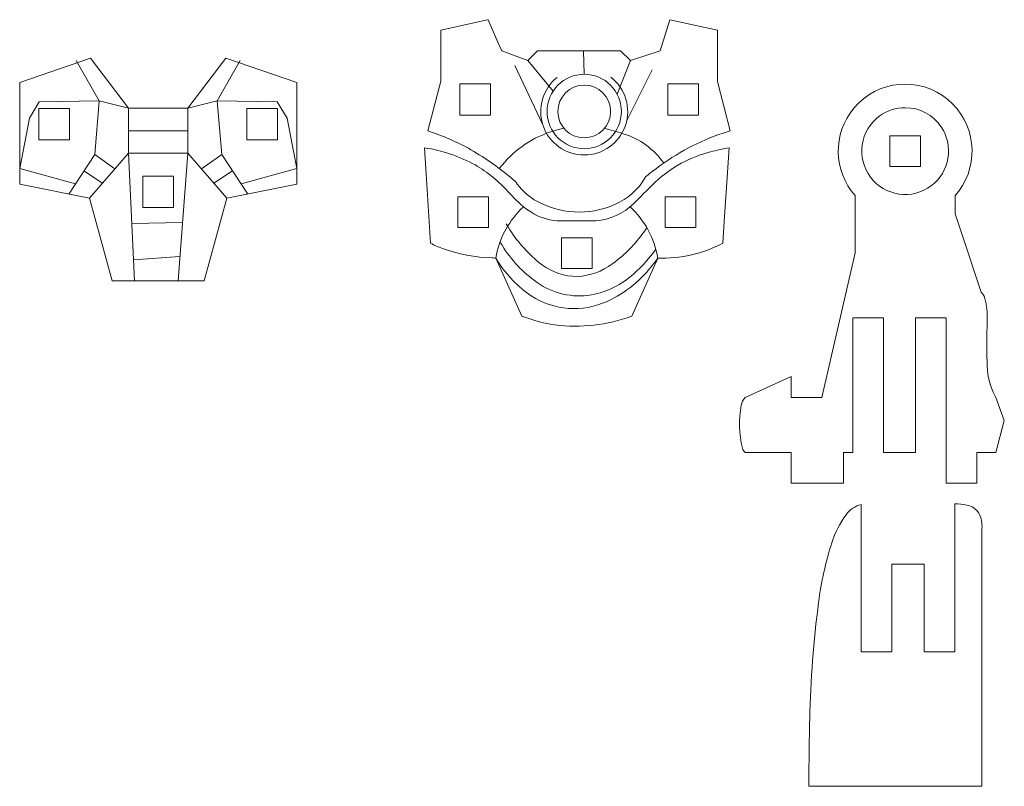
# Model space of a CAD drawing. Units: centimetres. Extents: x -17.9 to 17.9, y -14.2 to 14.2.
# Drawn here: x -17.9 to -8.2, y 1.3 to 8.8 of the extents above; entities that cross this region are included whole.
import ezdxf

# ---------------------------------------------------------------- set-up
doc = ezdxf.new("R2010")
doc.units = ezdxf.units.CM
doc.header["$MEASUREMENT"] = 0
doc.layers.add('Layer 1', color=7, linetype='Continuous')

msp = doc.modelspace()

# ---------------------------------------------------------------- linework, layer by layer
at = {"layer": 'Layer 1', "lineweight": 9}
for points, knots in [([(-13.87878, 7.66416), (-13.87878, 7.66416), (-13.75167, 8.15038), (-13.75167, 8.15038), (-13.75167, 8.15038), (-13.75167, 8.62069), (-13.75167, 8.62069), (-13.75167, 8.62069), (-13.75156, 8.64931), (-13.75156, 8.64931), (-13.75156, 8.64931), (-13.2931, 8.74979), (-13.2931, 8.74979), (-13.2931, 8.74979), (-13.28763, 8.75081), (-13.28763, 8.75081), (-13.28763, 8.75081), (-13.18156, 8.50834), (-13.18156, 8.50834), (-13.18156, 8.50834), (-13.15401, 8.44581), (-13.15401, 8.44581), (-13.15401, 8.44581), (-12.90021, 8.35064), (-12.90021, 8.35064), (-12.90021, 8.35064), (-12.89987, 8.35071), (-12.89987, 8.35071), (-12.89987, 8.35071), (-12.80472, 8.44587), (-12.80472, 8.44587), (-12.80472, 8.44587), (-12.8029, 8.44591), (-12.8029, 8.44591), (-12.8029, 8.44591), (-11.99128, 8.44591), (-11.99128, 8.44591), (-11.99128, 8.44591), (-11.99112, 8.44586), (-11.99112, 8.44586), (-11.99112, 8.44586), (-11.89584, 8.35057), (-11.89584, 8.35057), (-11.89584, 8.35057), (-11.60348, 8.44591), (-11.60348, 8.44591), (-11.60348, 8.44591), (-11.50817, 8.75083), (-11.50817, 8.75083), (-11.50817, 8.75083), (-11.50806, 8.75096), (-11.50806, 8.75096), (-11.50806, 8.75096), (-11.04425, 8.64931), (-11.04425, 8.64931), (-11.04425, 8.64931), (-11.04417, 8.64909), (-11.04417, 8.64909), (-11.04417, 8.64909), (-11.04417, 8.15111), (-11.04417, 8.15111), (-11.04417, 8.15111), (-11.04307, 8.14617), (-11.04307, 8.14617), (-11.04307, 8.14617), (-10.91718, 7.66463), (-10.91718, 7.66463), (-10.91718, 7.66463), (-10.98704, 7.64188), (-10.98704, 7.64188), (-11.22252, 7.56397), (-11.44327, 7.4471), (-11.64007, 7.29613), (-11.67695, 7.27025), (-11.71258, 7.24263), (-11.74684, 7.21337), (-11.74684, 7.21337), (-11.74998, 7.20751), (-11.74998, 7.20751), (-11.81764, 7.0899), (-11.92167, 6.99742), (-12.04639, 6.944), (-12.30131, 6.82966), (-12.59591, 6.84698), (-12.83568, 6.99041), (-12.90931, 7.03567), (-12.9726, 7.0959), (-13.02145, 7.1672), (-13.02145, 7.1672), (-13.04303, 7.1859), (-13.04303, 7.1859), (-13.17113, 7.29628), (-13.3093, 7.39442), (-13.4557, 7.47903), (-13.59048, 7.55413), (-13.73216, 7.61612), (-13.87878, 7.66416)], [0, 0, 0, 0, 0.03125, 0.03125, 0.03125, 0.0625, 0.0625, 0.0625, 0.09375, 0.09375, 0.09375, 0.125, 0.125, 0.125, 0.15625, 0.15625, 0.15625, 0.1875, 0.1875, 0.1875, 0.21875, 0.21875, 0.21875, 0.25, 0.25, 0.25, 0.28125, 0.28125, 0.28125, 0.3125, 0.3125, 0.3125, 0.34375, 0.34375, 0.34375, 0.375, 0.375, 0.375, 0.40625, 0.40625, 0.40625, 0.4375, 0.4375, 0.4375, 0.46875, 0.46875, 0.46875, 0.5, 0.5, 0.5, 0.53125, 0.53125, 0.53125, 0.5625, 0.5625, 0.5625, 0.59375, 0.59375, 0.59375, 0.625, 0.625, 0.625, 0.65625, 0.65625, 0.65625, 0.6875, 0.6875, 0.6875, 0.71875, 0.71875, 0.71875, 0.75, 0.75, 0.75, 0.78125, 0.78125, 0.78125, 0.8125, 0.8125, 0.8125, 0.84375, 0.84375, 0.84375, 0.875, 0.875, 0.875, 0.90625, 0.90625, 0.90625, 0.9375, 0.9375, 0.9375, 0.96875, 0.96875, 0.96875, 1, 1, 1, 1]), ([(-17.87312, 8.1357), (-17.87312, 8.1357), (-17.17865, 8.37379), (-17.17865, 8.37379), (-17.17865, 8.37379), (-17.1784, 8.37359), (-17.1784, 8.37359), (-17.1784, 8.37359), (-16.80833, 7.88456), (-16.80833, 7.88456), (-16.80833, 7.88456), (-16.80809, 7.88434), (-16.80809, 7.88434), (-16.80809, 7.88434), (-16.2261, 7.88434), (-16.2261, 7.88434), (-16.2261, 7.88434), (-15.85573, 8.37376), (-15.85573, 8.37376), (-15.85573, 8.37376), (-15.85537, 8.37371), (-15.85537, 8.37371), (-15.85537, 8.37371), (-15.16147, 8.13581), (-15.16147, 8.13581), (-15.16147, 8.13581), (-15.16114, 8.13558), (-15.16114, 8.13558), (-15.16114, 8.13558), (-15.16114, 7.14351), (-15.16114, 7.14351), (-15.16114, 7.14351), (-15.84574, 7.0046), (-15.84574, 7.0046), (-15.84574, 7.0046), (-15.84592, 7.00421), (-15.84592, 7.00421), (-15.84592, 7.00421), (-16.06731, 6.19799), (-16.06731, 6.19799), (-16.06731, 6.19799), (-16.06752, 6.19761), (-16.06752, 6.19761), (-16.06752, 6.19761), (-16.96685, 6.19761), (-16.96685, 6.19761), (-16.96685, 6.19761), (-17.18841, 7.00449), (-17.18841, 7.00449), (-17.18841, 7.00449), (-17.18876, 7.00465), (-17.18876, 7.00465), (-17.18876, 7.00465), (-17.8728, 7.14344), (-17.8728, 7.14344), (-17.8728, 7.14344), (-17.87312, 7.14362), (-17.87312, 7.14362), (-17.87312, 7.14362), (-17.87312, 7.92138), (-17.87312, 7.92138), (-17.87312, 7.92138), (-17.87312, 8.1357), (-17.87312, 8.1357)], [0, 0, 0, 0, 0.047619, 0.047619, 0.047619, 0.0952381, 0.0952381, 0.0952381, 0.1428571, 0.1428571, 0.1428571, 0.1904762, 0.1904762, 0.1904762, 0.2380952, 0.2380952, 0.2380952, 0.2857143, 0.2857143, 0.2857143, 0.3333333, 0.3333333, 0.3333333, 0.3809524, 0.3809524, 0.3809524, 0.4285714, 0.4285714, 0.4285714, 0.4761905, 0.4761905, 0.4761905, 0.5238095, 0.5238095, 0.5238095, 0.5714286, 0.5714286, 0.5714286, 0.6190476, 0.6190476, 0.6190476, 0.6666667, 0.6666667, 0.6666667, 0.7142857, 0.7142857, 0.7142857, 0.7619048, 0.7619048, 0.7619048, 0.8095238, 0.8095238, 0.8095238, 0.8571429, 0.8571429, 0.8571429, 0.9047619, 0.9047619, 0.9047619, 0.952381, 0.952381, 0.952381, 1, 1, 1, 1]), ([(-8.71592, 6.8509), (-8.71592, 6.8509), (-8.71592, 7.03011), (-8.71592, 7.03011), (-8.71592, 7.03011), (-8.68067, 7.07413), (-8.68067, 7.07413), (-8.47205, 7.35332), (-8.51876, 7.747), (-8.78691, 7.96963), (-9.06509, 8.20084), (-9.47802, 8.16268), (-9.70911, 7.88441), (-9.91602, 7.63551), (-9.90996, 7.2728), (-9.69488, 7.03095), (-9.69488, 7.03095), (-9.69488, 6.47052), (-9.69488, 6.47052), (-9.69488, 6.47052), (-10.0212, 5.055), (-10.0212, 5.055), (-10.0212, 5.055), (-10.3212, 5.055), (-10.3212, 5.055), (-10.3212, 5.055), (-10.3212, 5.26035), (-10.3212, 5.26035), (-10.3212, 5.26035), (-10.77085, 5.055), (-10.77085, 5.055), (-10.79163, 5.03472), (-10.80518, 5.00818), (-10.80943, 4.97946), (-10.83688, 4.84091), (-10.83307, 4.69807), (-10.79828, 4.56118), (-10.79451, 4.54374), (-10.7848, 4.52814), (-10.77085, 4.51701), (-10.77085, 4.51701), (-10.32104, 4.51701), (-10.32104, 4.51701), (-10.32104, 4.51701), (-10.32104, 4.21701), (-10.32104, 4.21701), (-10.32104, 4.21701), (-9.80944, 4.21701), (-9.80944, 4.21701), (-9.80944, 4.21701), (-9.80944, 4.51701), (-9.80944, 4.51701), (-9.80944, 4.51701), (-9.71687, 4.51701), (-9.71687, 4.51701), (-9.71687, 4.51701), (-9.71687, 5.83327), (-9.71687, 5.83327), (-9.71687, 5.83327), (-9.41687, 5.83327), (-9.41687, 5.83327), (-9.41687, 5.83327), (-9.41687, 4.51701), (-9.41687, 4.51701), (-9.41687, 4.51701), (-9.10416, 4.51701), (-9.10416, 4.51701), (-9.10416, 4.51701), (-9.10416, 5.83327), (-9.10416, 5.83327), (-9.10416, 5.83327), (-8.80416, 5.83327), (-8.80416, 5.83327), (-8.80416, 5.83327), (-8.80416, 4.21701), (-8.80416, 4.21701), (-8.80416, 4.21701), (-8.50416, 4.21701), (-8.50416, 4.21701), (-8.50416, 4.21701), (-8.50416, 4.51701), (-8.50416, 4.51701), (-8.50416, 4.51701), (-8.31904, 4.51701), (-8.31904, 4.51701), (-8.31904, 4.51701), (-8.23526, 4.83009), (-8.23526, 4.83009), (-8.23526, 4.83009), (-8.31904, 5.055), (-8.31904, 5.055), (-8.31904, 5.055), (-8.32963, 5.07357), (-8.32963, 5.07357), (-8.37321, 5.16263), (-8.39798, 5.25971), (-8.4024, 5.35875), (-8.40912, 5.48727), (-8.40934, 5.61606), (-8.40307, 5.74461), (-8.40307, 5.74461), (-8.4024, 5.7894), (-8.4024, 5.7894), (-8.39903, 5.85976), (-8.40445, 5.93028), (-8.41854, 5.9993), (-8.42487, 6.03151), (-8.43917, 6.06163), (-8.46015, 6.08687), (-8.46015, 6.08687), (-8.65411, 6.66626), (-8.65411, 6.66626), (-8.65411, 6.66626), (-8.71592, 6.8509), (-8.71592, 6.8509)], [0, 0, 0, 0, 0.0263158, 0.0263158, 0.0263158, 0.0526316, 0.0526316, 0.0526316, 0.0789474, 0.0789474, 0.0789474, 0.1052632, 0.1052632, 0.1052632, 0.1315789, 0.1315789, 0.1315789, 0.1578947, 0.1578947, 0.1578947, 0.1842105, 0.1842105, 0.1842105, 0.2105263, 0.2105263, 0.2105263, 0.2368421, 0.2368421, 0.2368421, 0.2631579, 0.2631579, 0.2631579, 0.2894737, 0.2894737, 0.2894737, 0.3157895, 0.3157895, 0.3157895, 0.3421053, 0.3421053, 0.3421053, 0.3684211, 0.3684211, 0.3684211, 0.3947368, 0.3947368, 0.3947368, 0.4210526, 0.4210526, 0.4210526, 0.4473684, 0.4473684, 0.4473684, 0.4736842, 0.4736842, 0.4736842, 0.5, 0.5, 0.5, 0.5263158, 0.5263158, 0.5263158, 0.5526316, 0.5526316, 0.5526316, 0.5789474, 0.5789474, 0.5789474, 0.6052632, 0.6052632, 0.6052632, 0.6315789, 0.6315789, 0.6315789, 0.6578947, 0.6578947, 0.6578947, 0.6842105, 0.6842105, 0.6842105, 0.7105263, 0.7105263, 0.7105263, 0.7368421, 0.7368421, 0.7368421, 0.7631579, 0.7631579, 0.7631579, 0.7894737, 0.7894737, 0.7894737, 0.8157895, 0.8157895, 0.8157895, 0.8421053, 0.8421053, 0.8421053, 0.8684211, 0.8684211, 0.8684211, 0.8947368, 0.8947368, 0.8947368, 0.9210526, 0.9210526, 0.9210526, 0.9473684, 0.9473684, 0.9473684, 0.9736842, 0.9736842, 0.9736842, 1, 1, 1, 1]), ([(-13.56622, 7.818), (-13.56622, 7.818), (-13.26622, 7.818), (-13.26622, 7.818), (-13.26622, 7.818), (-13.26622, 8.12375), (-13.26622, 8.12375), (-13.26622, 8.12375), (-13.56622, 8.12375), (-13.56622, 8.12375), (-13.56622, 8.12375), (-13.56622, 7.86577), (-13.56622, 7.86577), (-13.56622, 7.86577), (-13.56622, 7.818), (-13.56622, 7.818)], [0, 0, 0, 0, 0.2, 0.2, 0.2, 0.4, 0.4, 0.4, 0.6, 0.6, 0.6, 0.8, 0.8, 0.8, 1, 1, 1, 1]), ([(-11.52962, 7.818), (-11.52962, 7.818), (-11.22962, 7.818), (-11.22962, 7.818), (-11.22962, 7.818), (-11.22962, 8.12375), (-11.22962, 8.12375), (-11.22962, 8.12375), (-11.52962, 8.12375), (-11.52962, 8.12375), (-11.52962, 8.12375), (-11.52962, 7.86577), (-11.52962, 7.86577), (-11.52962, 7.86577), (-11.52962, 7.818), (-11.52962, 7.818)], [0, 0, 0, 0, 0.2, 0.2, 0.2, 0.4, 0.4, 0.4, 0.6, 0.6, 0.6, 0.8, 0.8, 0.8, 1, 1, 1, 1]), ([(-17.68544, 7.57624), (-17.68544, 7.57624), (-17.38544, 7.57624), (-17.38544, 7.57624), (-17.38544, 7.57624), (-17.38544, 7.88199), (-17.38544, 7.88199), (-17.38544, 7.88199), (-17.68544, 7.88199), (-17.68544, 7.88199), (-17.68544, 7.88199), (-17.68544, 7.62401), (-17.68544, 7.62401), (-17.68544, 7.62401), (-17.68544, 7.57624), (-17.68544, 7.57624)], [0, 0, 0, 0, 0.2, 0.2, 0.2, 0.4, 0.4, 0.4, 0.6, 0.6, 0.6, 0.8, 0.8, 0.8, 1, 1, 1, 1]), ([(-15.64882, 7.57624), (-15.64882, 7.57624), (-15.34882, 7.57624), (-15.34882, 7.57624), (-15.34882, 7.57624), (-15.34882, 7.88199), (-15.34882, 7.88199), (-15.34882, 7.88199), (-15.64882, 7.88199), (-15.64882, 7.88199), (-15.64882, 7.88199), (-15.64882, 7.62401), (-15.64882, 7.62401), (-15.64882, 7.62401), (-15.64882, 7.57624), (-15.64882, 7.57624)], [0, 0, 0, 0, 0.2, 0.2, 0.2, 0.4, 0.4, 0.4, 0.6, 0.6, 0.6, 0.8, 0.8, 0.8, 1, 1, 1, 1]), ([(-9.2054, 7.89054), (-9.29699, 7.89066), (-9.38614, 7.86107), (-9.45946, 7.80618), (-9.54972, 7.73881), (-9.60953, 7.63834), (-9.6257, 7.52688), (-9.64187, 7.41541), (-9.61308, 7.30209), (-9.54567, 7.21186), (-9.4783, 7.12159), (-9.37782, 7.0618), (-9.26636, 7.04563), (-9.15489, 7.02946), (-9.04157, 7.05823), (-8.95134, 7.12565), (-8.76972, 7.26119), (-8.72657, 7.51547), (-8.8533, 7.70333), (-8.9322, 7.82044), (-9.06419, 7.89062), (-9.2054, 7.89054)], [0, 0, 0, 0, 0.1428571, 0.1428571, 0.1428571, 0.2857143, 0.2857143, 0.2857143, 0.4285714, 0.4285714, 0.4285714, 0.5714286, 0.5714286, 0.5714286, 0.7142857, 0.7142857, 0.7142857, 0.8571429, 0.8571429, 0.8571429, 1, 1, 1, 1]), ([(-9.0554, 7.61592), (-9.0554, 7.61592), (-9.3554, 7.61592), (-9.3554, 7.61592), (-9.3554, 7.61592), (-9.3554, 7.31592), (-9.3554, 7.31592), (-9.3554, 7.31592), (-9.0554, 7.31592), (-9.0554, 7.31592), (-9.0554, 7.31592), (-9.0554, 7.56904), (-9.0554, 7.56904), (-9.0554, 7.56904), (-9.0554, 7.61592), (-9.0554, 7.61592)], [0, 0, 0, 0, 0.2, 0.2, 0.2, 0.4, 0.4, 0.4, 0.6, 0.6, 0.6, 0.8, 0.8, 0.8, 1, 1, 1, 1]), ([(-17.18844, 7.00459), (-17.18844, 7.00459), (-16.8082, 7.44441), (-16.8082, 7.44441), (-16.8082, 7.44441), (-16.80789, 7.44446), (-16.80789, 7.44446), (-16.80789, 7.44446), (-16.22637, 7.44446), (-16.22637, 7.44446), (-16.22637, 7.44446), (-16.22606, 7.44441), (-16.22606, 7.44441), (-16.22606, 7.44441), (-15.84582, 7.00459), (-15.84582, 7.00459)], [0, 0, 0, 0, 0.2, 0.2, 0.2, 0.4, 0.4, 0.4, 0.6, 0.6, 0.6, 0.8, 0.8, 0.8, 1, 1, 1, 1]), ([(-13.91091, 7.49814), (-13.73648, 7.47117), (-13.56799, 7.41438), (-13.41282, 7.33025), (-13.29307, 7.25918), (-13.18473, 7.17044), (-13.09147, 7.06703), (-13.09147, 7.06703), (-13.05575, 7.03003), (-13.05575, 7.03003), (-13.0012, 6.96924), (-12.93926, 6.9155), (-12.87137, 6.87008), (-12.79394, 6.82165), (-12.70619, 6.79213), (-12.61523, 6.78392), (-12.48832, 6.78329), (-12.36029, 6.78306), (-12.23337, 6.78323), (-12.09468, 6.7943), (-11.96421, 6.85367), (-11.86474, 6.95095), (-11.79818, 7.01645), (-11.73231, 7.08239), (-11.6669, 7.14903), (-11.6669, 7.14903), (-11.64839, 7.16644), (-11.64839, 7.16644), (-11.49665, 7.30758), (-11.31155, 7.40793), (-11.11048, 7.4581), (-11.05069, 7.47428), (-10.99018, 7.48764), (-10.92915, 7.49814), (-10.92915, 7.49814), (-10.97588, 6.77711), (-10.97588, 6.77711), (-10.97588, 6.77711), (-10.98966, 6.56462), (-10.98966, 6.56462), (-11.18557, 6.46094), (-11.40541, 6.41083), (-11.6269, 6.41934), (-11.6269, 6.41934), (-11.88164, 5.85166), (-11.88164, 5.85166), (-12.12217, 5.76215), (-12.38095, 5.73288), (-12.63539, 5.7664), (-12.74595, 5.78249), (-12.85432, 5.81109), (-12.95842, 5.85164), (-12.95842, 5.85164), (-13.21323, 6.41954), (-13.21323, 6.41954), (-13.22065, 6.41986), (-13.22789, 6.42016), (-13.2353, 6.42045), (-13.2353, 6.42045), (-13.24847, 6.42104), (-13.24847, 6.42104), (-13.41477, 6.42593), (-13.57925, 6.45705), (-13.73585, 6.51323), (-13.77509, 6.52794), (-13.81335, 6.54514), (-13.8504, 6.56473), (-13.8504, 6.56473), (-13.89784, 7.2965), (-13.89784, 7.2965), (-13.89784, 7.2965), (-13.91091, 7.49814), (-13.91091, 7.49814)], [0, 0, 0, 0, 0.0416667, 0.0416667, 0.0416667, 0.0833333, 0.0833333, 0.0833333, 0.125, 0.125, 0.125, 0.1666667, 0.1666667, 0.1666667, 0.2083333, 0.2083333, 0.2083333, 0.25, 0.25, 0.25, 0.2916667, 0.2916667, 0.2916667, 0.3333333, 0.3333333, 0.3333333, 0.375, 0.375, 0.375, 0.4166667, 0.4166667, 0.4166667, 0.4583333, 0.4583333, 0.4583333, 0.5, 0.5, 0.5, 0.5416667, 0.5416667, 0.5416667, 0.5833333, 0.5833333, 0.5833333, 0.625, 0.625, 0.625, 0.6666667, 0.6666667, 0.6666667, 0.7083333, 0.7083333, 0.7083333, 0.75, 0.75, 0.75, 0.7916667, 0.7916667, 0.7916667, 0.8333333, 0.8333333, 0.8333333, 0.875, 0.875, 0.875, 0.9166667, 0.9166667, 0.9166667, 0.9583333, 0.9583333, 0.9583333, 1, 1, 1, 1]), ([(-16.66713, 6.91486), (-16.66713, 6.91486), (-16.36713, 6.91486), (-16.36713, 6.91486), (-16.36713, 6.91486), (-16.36713, 7.22061), (-16.36713, 7.22061), (-16.36713, 7.22061), (-16.66713, 7.22061), (-16.66713, 7.22061), (-16.66713, 7.22061), (-16.66713, 6.96263), (-16.66713, 6.96263), (-16.66713, 6.96263), (-16.66713, 6.91486), (-16.66713, 6.91486)], [0, 0, 0, 0, 0.2, 0.2, 0.2, 0.4, 0.4, 0.4, 0.6, 0.6, 0.6, 0.8, 0.8, 0.8, 1, 1, 1, 1]), ([(-13.58494, 7.0198), (-13.58494, 7.0198), (-13.28494, 7.0198), (-13.28494, 7.0198), (-13.28494, 7.0198), (-13.28494, 6.7198), (-13.28494, 6.7198), (-13.28494, 6.7198), (-13.58494, 6.7198), (-13.58494, 6.7198), (-13.58494, 6.7198), (-13.58494, 6.97292), (-13.58494, 6.97292), (-13.58494, 6.97292), (-13.58494, 7.0198), (-13.58494, 7.0198)], [0, 0, 0, 0, 0.2, 0.2, 0.2, 0.4, 0.4, 0.4, 0.6, 0.6, 0.6, 0.8, 0.8, 0.8, 1, 1, 1, 1]), ([(-11.55512, 7.0198), (-11.55512, 7.0198), (-11.25512, 7.0198), (-11.25512, 7.0198), (-11.25512, 7.0198), (-11.25512, 6.7198), (-11.25512, 6.7198), (-11.25512, 6.7198), (-11.55512, 6.7198), (-11.55512, 6.7198), (-11.55512, 6.7198), (-11.55512, 6.97292), (-11.55512, 6.97292), (-11.55512, 6.97292), (-11.55512, 7.0198), (-11.55512, 7.0198)], [0, 0, 0, 0, 0.2, 0.2, 0.2, 0.4, 0.4, 0.4, 0.6, 0.6, 0.6, 0.8, 0.8, 0.8, 1, 1, 1, 1]), ([(-12.94172, 6.92155), (-12.94172, 6.92155), (-12.96974, 6.89333), (-12.96974, 6.89333), (-13.09798, 6.76444), (-13.18308, 6.5989), (-13.21326, 6.41961)], [0, 0, 0, 0, 0.5, 0.5, 0.5, 1, 1, 1, 1]), ([(-12.57004, 6.61796), (-12.57004, 6.61796), (-12.27004, 6.61796), (-12.27004, 6.61796), (-12.27004, 6.61796), (-12.27004, 6.31796), (-12.27004, 6.31796), (-12.27004, 6.31796), (-12.57004, 6.31796), (-12.57004, 6.31796), (-12.57004, 6.31796), (-12.57004, 6.57108), (-12.57004, 6.57108), (-12.57004, 6.57108), (-12.57004, 6.61796), (-12.57004, 6.61796)], [0, 0, 0, 0, 0.2, 0.2, 0.2, 0.4, 0.4, 0.4, 0.6, 0.6, 0.6, 0.8, 0.8, 0.8, 1, 1, 1, 1]), ([(-8.45402, 1.25266), (-8.45402, 1.25266), (-8.45402, 3.77318), (-8.45402, 3.77318), (-8.4501, 3.82511), (-8.46045, 3.87716), (-8.48392, 3.92365), (-8.50986, 3.96557), (-8.5524, 3.99448), (-8.60093, 4.00317), (-8.63956, 4.01157), (-8.67901, 4.01558), (-8.71854, 4.01511), (-8.71854, 4.01511), (-8.71854, 2.56923), (-8.71854, 2.56923), (-8.71854, 2.56923), (-8.71863, 2.56892), (-8.71863, 2.56892), (-8.71863, 2.56892), (-9.01804, 2.56892), (-9.01804, 2.56892), (-9.01804, 2.56892), (-9.01854, 2.56939), (-9.01854, 2.56939), (-9.01854, 2.56939), (-9.01854, 3.42342), (-9.01854, 3.42342), (-9.01854, 3.42342), (-9.01881, 3.42446), (-9.01881, 3.42446), (-9.01881, 3.42446), (-9.33563, 3.42446), (-9.33563, 3.42446), (-9.33563, 3.42446), (-9.3359, 3.42342), (-9.3359, 3.42342), (-9.3359, 3.42342), (-9.3359, 2.56939), (-9.3359, 2.56939), (-9.3359, 2.56939), (-9.33639, 2.56892), (-9.33639, 2.56892), (-9.33639, 2.56892), (-9.63581, 2.56892), (-9.63581, 2.56892), (-9.63581, 2.56892), (-9.6359, 2.56923), (-9.6359, 2.56923), (-9.6359, 2.56923), (-9.6359, 4.01014), (-9.6359, 4.01014), (-9.69504, 3.99406), (-9.74703, 3.95849), (-9.78343, 3.90919), (-9.84537, 3.82666), (-9.89266, 3.73409), (-9.92324, 3.63554), (-9.98425, 3.44537), (-10.02771, 3.25001), (-10.05305, 3.05191), (-10.10252, 2.67371), (-10.1315, 2.29313), (-10.13987, 1.9118), (-10.14587, 1.69214), (-10.14831, 1.47241), (-10.14717, 1.25266), (-10.14717, 1.25266), (-8.81403, 1.25266), (-8.81403, 1.25266), (-8.81403, 1.25266), (-8.45402, 1.25266), (-8.45402, 1.25266)], [0, 0, 0, 0, 0.0416667, 0.0416667, 0.0416667, 0.0833333, 0.0833333, 0.0833333, 0.125, 0.125, 0.125, 0.1666667, 0.1666667, 0.1666667, 0.2083333, 0.2083333, 0.2083333, 0.25, 0.25, 0.25, 0.2916667, 0.2916667, 0.2916667, 0.3333333, 0.3333333, 0.3333333, 0.375, 0.375, 0.375, 0.4166667, 0.4166667, 0.4166667, 0.4583333, 0.4583333, 0.4583333, 0.5, 0.5, 0.5, 0.5416667, 0.5416667, 0.5416667, 0.5833333, 0.5833333, 0.5833333, 0.625, 0.625, 0.625, 0.6666667, 0.6666667, 0.6666667, 0.7083333, 0.7083333, 0.7083333, 0.75, 0.75, 0.75, 0.7916667, 0.7916667, 0.7916667, 0.8333333, 0.8333333, 0.8333333, 0.875, 0.875, 0.875, 0.9166667, 0.9166667, 0.9166667, 0.9583333, 0.9583333, 0.9583333, 1, 1, 1, 1])]:
    msp.add_open_spline(points, degree=3, knots=knots, dxfattribs=at)
at = {"layer": 'Layer 1', "color": 1, "lineweight": 9}
for points in [[(-12.35384, 8.44591), (-12.35384, 8.44591), (-12.34723, 8.217), (-12.34723, 8.217)], [(-13.02722, 8.30302), (-13.02722, 8.30302), (-12.75239, 7.72273), (-12.75239, 7.72273)], [(-12.90002, 8.35057), (-12.90002, 8.35057), (-12.65164, 8.0525), (-12.65164, 8.0525)], [(-11.89584, 8.35057), (-11.89584, 8.35057), (-12.02564, 8.02345), (-12.02564, 8.02345)], [(-11.68364, 8.261), (-11.68364, 8.261), (-11.9325, 7.75749), (-11.9325, 7.75749)], [(-16.80816, 7.6644), (-16.80816, 7.6644), (-16.2261, 7.6644), (-16.2261, 7.6644)], [(-16.94022, 7.29171), (-16.94022, 7.29171), (-17.13889, 7.43123), (-17.13889, 7.43123)], [(-16.09404, 7.29171), (-16.09404, 7.29171), (-15.89537, 7.43123), (-15.89537, 7.43123)], [(-17.24402, 7.27201), (-17.24402, 7.27201), (-17.06185, 7.15102), (-17.06185, 7.15102)], [(-15.79024, 7.27201), (-15.79024, 7.27201), (-15.97241, 7.15102), (-15.97241, 7.15102)], [(-16.77655, 6.75697), (-16.77655, 6.75697), (-16.27889, 6.76603), (-16.27889, 6.76603)], [(-16.76028, 6.40292), (-16.76028, 6.40292), (-16.30473, 6.43388), (-16.30473, 6.43388)]]:
    msp.add_open_spline(points, degree=3, dxfattribs=at)
for points, knots in [([(-17.31968, 8.35177), (-17.31968, 8.35177), (-17.09482, 7.95603), (-17.09482, 7.95603), (-17.09482, 7.95603), (-17.09481, 7.95574), (-17.09481, 7.95574), (-17.09481, 7.95574), (-17.13887, 7.43147), (-17.13887, 7.43147), (-17.13887, 7.43147), (-17.13892, 7.43118), (-17.13892, 7.43118), (-17.13892, 7.43118), (-17.39316, 7.04612), (-17.39316, 7.04612)], [0, 0, 0, 0, 0.2, 0.2, 0.2, 0.4, 0.4, 0.4, 0.6, 0.6, 0.6, 0.8, 0.8, 0.8, 1, 1, 1, 1]), ([(-15.71458, 8.35177), (-15.71458, 8.35177), (-15.93945, 7.95603), (-15.93945, 7.95603), (-15.93945, 7.95603), (-15.93945, 7.95574), (-15.93945, 7.95574), (-15.93945, 7.95574), (-15.89539, 7.43147), (-15.89539, 7.43147), (-15.89539, 7.43147), (-15.89534, 7.43118), (-15.89534, 7.43118), (-15.89534, 7.43118), (-15.6411, 7.04612), (-15.6411, 7.04612)], [0, 0, 0, 0, 0.2, 0.2, 0.2, 0.4, 0.4, 0.4, 0.6, 0.6, 0.6, 0.8, 0.8, 0.8, 1, 1, 1, 1]), ([(-12.34723, 8.21701), (-12.14631, 8.21701), (-11.98343, 8.05413), (-11.98343, 7.85321), (-11.98343, 7.65229), (-12.14631, 7.48941), (-12.34723, 7.48941), (-12.54815, 7.48941), (-12.71103, 7.65229), (-12.71103, 7.85321), (-12.71103, 8.05413), (-12.54815, 8.21701), (-12.34723, 8.21701)], [0, 0, 0, 0, 0.25, 0.25, 0.25, 0.5, 0.5, 0.5, 0.75, 0.75, 0.75, 1, 1, 1, 1]), ([(-12.08607, 8.18921), (-11.94269, 8.07782), (-11.88581, 7.88774), (-11.94439, 7.7159), (-12.00297, 7.54405), (-12.16411, 7.42829), (-12.34567, 7.42762), (-12.52722, 7.42696), (-12.68921, 7.54154), (-12.74904, 7.71294), (-12.80888, 7.88435), (-12.7534, 8.07485), (-12.61085, 8.18728)], [0, 0, 0, 0, 0.25, 0.25, 0.25, 0.5, 0.5, 0.5, 0.75, 0.75, 0.75, 1, 1, 1, 1]), ([(-12.34723, 8.11118), (-12.20476, 8.11118), (-12.08926, 7.99568), (-12.08926, 7.85321), (-12.08926, 7.71074), (-12.20476, 7.59524), (-12.34723, 7.59524), (-12.4897, 7.59524), (-12.6052, 7.71074), (-12.6052, 7.85321), (-12.6052, 7.99568), (-12.4897, 8.11118), (-12.34723, 8.11118)], [0, 0, 0, 0, 0.25, 0.25, 0.25, 0.5, 0.5, 0.5, 0.75, 0.75, 0.75, 1, 1, 1, 1]), ([(-16.75083, 6.19761), (-16.75083, 6.19761), (-16.80816, 7.44446), (-16.80816, 7.44446), (-16.80816, 7.44446), (-16.80816, 7.88434), (-16.80816, 7.88434), (-16.80816, 7.88434), (-17.09479, 7.95599), (-17.09479, 7.95599), (-17.09479, 7.95599), (-17.68128, 7.94718), (-17.68128, 7.94718), (-17.68128, 7.94718), (-17.7783, 7.78842), (-17.7783, 7.78842), (-17.7783, 7.78842), (-17.87312, 7.29453), (-17.87312, 7.29453), (-17.87312, 7.29453), (-17.32822, 7.14448), (-17.32822, 7.14448)], [0, 0, 0, 0, 0.1428571, 0.1428571, 0.1428571, 0.2857143, 0.2857143, 0.2857143, 0.4285714, 0.4285714, 0.4285714, 0.5714286, 0.5714286, 0.5714286, 0.7142857, 0.7142857, 0.7142857, 0.8571429, 0.8571429, 0.8571429, 1, 1, 1, 1]), ([(-16.32311, 6.19761), (-16.32311, 6.19761), (-16.2261, 7.44446), (-16.2261, 7.44446), (-16.2261, 7.44446), (-16.2261, 7.88434), (-16.2261, 7.88434), (-16.2261, 7.88434), (-15.93947, 7.95599), (-15.93947, 7.95599), (-15.93947, 7.95599), (-15.35298, 7.94718), (-15.35298, 7.94718), (-15.35298, 7.94718), (-15.25596, 7.78842), (-15.25596, 7.78842), (-15.25596, 7.78842), (-15.16114, 7.29453), (-15.16114, 7.29453), (-15.16114, 7.29453), (-15.70604, 7.14448), (-15.70604, 7.14448)], [0, 0, 0, 0, 0.1428571, 0.1428571, 0.1428571, 0.2857143, 0.2857143, 0.2857143, 0.4285714, 0.4285714, 0.4285714, 0.5714286, 0.5714286, 0.5714286, 0.7142857, 0.7142857, 0.7142857, 0.8571429, 0.8571429, 0.8571429, 1, 1, 1, 1]), ([(-13.1784, 7.29411), (-13.1784, 7.29411), (-13.15082, 7.32971), (-13.15082, 7.32971), (-13.02075, 7.48829), (-12.84579, 7.60387), (-12.64889, 7.66126), (-12.61495, 7.67175), (-12.5806, 7.6809), (-12.54594, 7.68869)], [0, 0, 0, 0, 0.3333333, 0.3333333, 0.3333333, 0.6666667, 0.6666667, 0.6666667, 1, 1, 1, 1]), ([(-11.56733, 7.3487), (-11.66496, 7.48503), (-11.80446, 7.58583), (-11.96456, 7.63572), (-12.0275, 7.65686), (-12.09156, 7.67455), (-12.15644, 7.68869)], [0, 0, 0, 0, 0.5, 0.5, 0.5, 1, 1, 1, 1]), ([(-13.10969, 6.75273), (-13.10969, 6.75273), (-13.08903, 6.71992), (-13.08903, 6.71992), (-13.0097, 6.58988), (-12.90899, 6.47416), (-12.79114, 6.37764), (-12.69744, 6.30012), (-12.58257, 6.25254), (-12.4615, 6.24112), (-12.33732, 6.23503), (-12.21442, 6.26863), (-12.1106, 6.33704), (-11.98882, 6.41672), (-11.88185, 6.517), (-11.79447, 6.63338), (-11.77357, 6.66005), (-11.75333, 6.68723), (-11.73378, 6.7149)], [0, 0, 0, 0, 0.1666667, 0.1666667, 0.1666667, 0.3333333, 0.3333333, 0.3333333, 0.5, 0.5, 0.5, 0.6666667, 0.6666667, 0.6666667, 0.8333333, 0.8333333, 0.8333333, 1, 1, 1, 1]), ([(-13.17199, 6.57685), (-13.17199, 6.57685), (-13.15122, 6.54402), (-13.15122, 6.54402), (-13.06279, 6.40082), (-12.94607, 6.27714), (-12.80822, 6.18057), (-12.65399, 6.07177), (-12.46312, 6.02795), (-12.27687, 6.05858), (-12.12215, 6.08883), (-11.97861, 6.16069), (-11.86168, 6.26643), (-11.78031, 6.33791), (-11.70787, 6.41895), (-11.64592, 6.50779)], [0, 0, 0, 0, 0.2, 0.2, 0.2, 0.4, 0.4, 0.4, 0.6, 0.6, 0.6, 0.8, 0.8, 0.8, 1, 1, 1, 1]), ([(-13.21326, 6.41961), (-13.21326, 6.41961), (-13.19245, 6.38683), (-13.19245, 6.38683), (-13.10849, 6.25263), (-12.99704, 6.13776), (-12.86544, 6.04978), (-12.6434, 5.90501), (-12.36235, 5.88478), (-12.12186, 5.99625), (-11.9423, 6.0794), (-11.78625, 6.2059), (-11.66774, 6.36436), (-11.65368, 6.38247), (-11.64002, 6.40089), (-11.62679, 6.41961)], [0, 0, 0, 0, 0.2, 0.2, 0.2, 0.4, 0.4, 0.4, 0.6, 0.6, 0.6, 0.8, 0.8, 0.8, 1, 1, 1, 1])]:
    msp.add_open_spline(points, degree=3, knots=knots, dxfattribs=at)
at = {"layer": 'Layer 1', "lineweight": 9}
msp.add_open_spline([(-11.89834, 6.92155), (-11.75522, 6.78856), (-11.65979, 6.61217), (-11.62679, 6.41961)], degree=3, dxfattribs=at)

doc.saveas('drawing.dxf')
